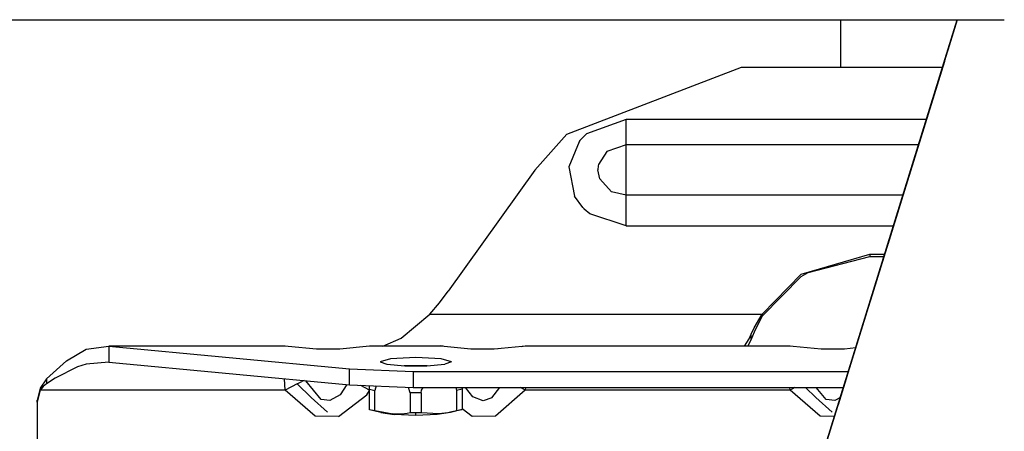
# Model space of a CAD drawing. Units: millimetres. Extents: x 967 to 8813, y -1977 to 2370.
# Drawn here: x 4123 to 4240, y 294 to 343 of the extents above; entities that cross this region are included whole.
import ezdxf

# ---------------------------------------------------------------- set-up
doc = ezdxf.new("R2010")
doc.units = ezdxf.units.MM
doc.layers.add('TFR-TRI', color=7, linetype='CONTINUOUS', true_color=0xffffff)

msp = doc.modelspace()

# ---------------------------------------------------------------- linework, layer by layer
at = {"layer": 'TFR-TRI', "color": 18, "linetype": 'CONTINUOUS'}
for p, q in [((4006.91925, 342.52002), (4234.611145, 342.52002)), ((4202.462708, 238.656006), (4234.611145, 342.52002)), ((4202.462708, 238.656006), (4234.611145, 342.52002)), ((4234.611145, 342.52002), (4214.522278, 277.616699)), ((4234.611145, 342.52002), (4214.522278, 277.616699)), ((4220.749817, 336.861084), (4220.749817, 342.52002)), ((4234.611145, 342.52002), (4230.878723, 330.462402)), ((4234.611145, 342.52002), (4233.181458, 337.901367)), ((4233.181458, 337.901367), (4234.611145, 342.52002)), ((4234.611145, 342.52002), (4233.181458, 337.901367)), ((4234.611145, 342.52002), (4233.181458, 337.901367)), ((4234.611145, 342.52002), (4233.304016, 338.297119)), ((4234.611145, 342.52002), (4233.492493, 338.906738)), ((4234.611145, 342.52002), (4233.971985, 340.455566)), ((4234.611145, 342.52002), (4233.971985, 340.455566)), ((4234.611633, 342.52002), (4240.194641, 342.52002)), ((4233.971985, 340.455566), (4233.181458, 337.901367)), ((4233.971985, 340.455566), (4233.181458, 337.901367)), ((4233.181458, 337.901367), (4214.522278, 277.616699)), ((4233.072083, 337.547852), (4224.28595, 309.162354)), ((4233.181458, 337.901367), (4226.339661, 315.796875)), ((4232.665344, 336.234375), (4233.181458, 337.901367)), ((4232.665344, 336.234375), (4233.181458, 337.901367)), ((4188.189758, 328.918701), (4208.965637, 336.861084)), ((4208.965637, 336.861084), (4232.859192, 336.861084)), ((4232.8797, 336.92627), (4226.807434, 317.308105)), ((4232.665344, 336.234375), (4229.157043, 324.899902)), ((4195.263489, 330.648682), (4190.548157, 328.951172)), ((4195.263489, 330.648682), (4190.548157, 328.951172)), ((4230.936829, 330.64917), (4195.263489, 330.648682)), ((4230.936829, 330.64917), (4195.263489, 330.648682)), ((4195.263489, 329.005371), (4195.263489, 330.648682)), ((4195.263489, 329.005371), (4195.263489, 330.648682)), ((4202.462708, 238.656006), (4230.878723, 330.462402)), ((4188.189758, 328.918701), (4184.39093, 324.644043)), ((4190.548157, 328.951172), (4189.755676, 328.137939)), ((4190.548157, 328.951172), (4189.755676, 328.137939)), ((4195.262512, 327.654785), (4195.263489, 329.005371)), ((4195.262512, 327.654785), (4195.263489, 329.005371)), ((4189.655579, 328.011719), (4188.435852, 325.044922)), ((4189.655579, 328.011719), (4188.435852, 325.044922)), ((4189.657043, 328.013672), (4189.655579, 328.011719)), ((4189.657043, 328.013672), (4189.655579, 328.011719)), ((4189.668274, 328.027588), (4189.657043, 328.013672)), ((4189.668274, 328.027588), (4189.657043, 328.013672)), ((4189.755676, 328.137939), (4189.668274, 328.027588)), ((4189.755676, 328.137939), (4189.668274, 328.027588)), ((4195.262512, 327.654785), (4192.945129, 326.836914)), ((4195.262512, 327.654785), (4192.945129, 326.836914)), ((4195.255188, 324.914307), (4195.262512, 327.654785)), ((4195.255188, 324.914307), (4195.262512, 327.654785)), ((4230.010071, 327.655029), (4195.262512, 327.654785)), ((4230.010071, 327.655029), (4195.262512, 327.654785)), ((4192.945129, 326.836914), (4191.982727, 325.31958)), ((4192.945129, 326.836914), (4191.982727, 325.31958)), ((4191.982727, 325.31958), (4191.942688, 325.13208)), ((4191.982727, 325.31958), (4191.942688, 325.13208)), ((4184.39093, 324.644043), (4174.104797, 310.241455)), ((4188.435852, 325.044922), (4189.111633, 321.546875)), ((4188.435852, 325.044922), (4189.111633, 321.546875)), ((4191.942688, 325.13208), (4191.900208, 324.651367)), ((4191.942688, 325.13208), (4191.900208, 324.651367)), ((4192.115051, 323.581787), (4191.900208, 324.651367)), ((4192.115051, 323.581787), (4191.900208, 324.651367)), ((4195.249329, 321.888916), (4195.255188, 324.914307)), ((4195.249329, 321.888916), (4195.255188, 324.914307)), ((4193.529114, 322.060547), (4192.115051, 323.581787)), ((4193.529114, 322.060547), (4192.115051, 323.581787)), ((4195.250305, 321.640381), (4193.529114, 322.060547)), ((4195.250305, 321.640381), (4193.529114, 322.060547)), ((4195.250305, 321.640381), (4195.249329, 321.888916)), ((4195.250305, 321.640381), (4195.249329, 321.888916)), ((4190.098938, 320.179199), (4189.111633, 321.546875)), ((4190.098938, 320.179199), (4189.111633, 321.546875)), ((4195.249817, 318.011475), (4195.250305, 321.640381)), ((4195.249817, 318.011475), (4195.250305, 321.640381)), ((4228.148254, 321.640381), (4195.250305, 321.640381)), ((4228.148254, 321.640381), (4195.250305, 321.640381)), ((4190.248352, 320.026855), (4190.098938, 320.179199)), ((4190.248352, 320.026855), (4190.098938, 320.179199)), ((4190.267883, 320.007812), (4190.248352, 320.026855)), ((4190.267883, 320.007812), (4190.248352, 320.026855)), ((4190.269836, 320.005615), (4190.267883, 320.007812)), ((4190.269836, 320.005615), (4190.267883, 320.007812)), ((4190.920227, 319.444092), (4190.269836, 320.005615)), ((4190.920227, 319.444092), (4190.269836, 320.005615)), ((4227.703918, 320.203369), (4227.187317, 318.534668)), ((4195.243958, 318.011475), (4190.920227, 319.444092)), ((4195.243958, 318.011475), (4190.920227, 319.444092)), ((4217.388977, 286.879639), (4227.187317, 318.534668)), ((4227.187317, 318.534668), (4218.320129, 289.888428)), ((4218.323547, 289.898926), (4227.132141, 318.35791)), ((4227.187317, 318.534668), (4227.132141, 318.35791)), ((4195.249817, 318.011475), (4195.243958, 318.011475)), ((4195.249817, 318.011475), (4195.243958, 318.011475)), ((4195.249817, 318.011475), (4227.025208, 318.011963)), ((4195.249817, 318.011475), (4227.025208, 318.011963)), ((4216.062805, 312.280518), (4224.221985, 314.661621)), ((4216.062805, 312.280518), (4224.221985, 314.661621)), ((4216.867004, 312.47583), (4224.221985, 314.357422)), ((4224.221985, 314.661621), (4225.988586, 314.661621)), ((4224.221985, 314.661621), (4224.221985, 314.357422)), ((4224.221985, 314.661621), (4225.988586, 314.661621)), ((4224.221985, 314.661621), (4224.221985, 314.357422)), ((4224.221985, 314.357422), (4225.894348, 314.357422)), ((4216.057434, 311.996338), (4216.867004, 312.47583)), ((4211.401184, 307.522217), (4216.062805, 312.280518)), ((4211.401184, 307.522217), (4216.062805, 312.280518)), ((4211.401184, 307.289307), (4216.057434, 311.996338)), ((4173.06134, 308.851562), (4174.104797, 310.241455)), ((4171.937805, 307.522217), (4173.06134, 308.851562)), ((4168.532043, 304.642578), (4171.937805, 307.522217)), ((4171.937805, 307.522217), (4211.401184, 307.522217)), ((4171.937805, 307.522217), (4211.401184, 307.522217)), ((4210.468567, 305.884033), (4211.401184, 307.522217)), ((4210.468567, 305.884033), (4211.401184, 307.522217)), ((4210.494934, 305.413086), (4211.401184, 307.289307)), ((4211.401184, 307.522217), (4211.401184, 307.289307)), ((4211.401184, 307.522217), (4211.401184, 307.289307)), ((4210.126282, 305.146484), (4210.468567, 305.884033)), ((4210.126282, 305.146484), (4210.468567, 305.884033)), ((4166.34259, 303.726318), (4168.532043, 304.642578)), ((4209.321594, 303.720947), (4209.870422, 304.567383)), ((4209.321594, 303.720947), (4209.870422, 304.567383)), ((4209.731262, 303.720947), (4210.126282, 304.477051)), ((4209.870422, 304.567383), (4210.126282, 305.146484)), ((4209.870422, 304.567383), (4210.126282, 305.146484)), ((4210.126282, 304.477051), (4210.494934, 305.413086)), ((4210.126282, 304.477051), (4210.126282, 305.146484)), ((4210.126282, 304.477051), (4210.126282, 305.146484)), ((4128.718567, 301.962402), (4131.090149, 303.357422)), ((4131.090149, 303.357422), (4133.769836, 303.720947)), ((4154.736145, 303.720947), (4133.769836, 303.720947)), ((4133.769836, 303.720947), (4133.769836, 301.824219)), ((4133.769836, 303.720947), (4133.769836, 301.824219)), ((4133.769836, 303.720947), (4162.366516, 301.000244)), ((4133.769836, 303.720947), (4162.366516, 301.000244)), ((4155.090637, 303.655762), (4154.736145, 303.720947)), ((4158.442688, 303.353516), (4155.090637, 303.655762)), ((4161.210754, 303.358887), (4158.442688, 303.353516)), ((4164.761047, 303.720947), (4161.210754, 303.358887)), ((4173.168762, 303.750488), (4164.761047, 303.720947)), ((4173.235168, 303.720947), (4164.761047, 303.720947)), ((4173.235168, 303.720947), (4164.761047, 303.720947)), ((4173.235168, 303.720947), (4173.168762, 303.750488)), ((4173.235168, 303.720947), (4173.168762, 303.750488)), ((4173.492493, 303.695068), (4173.168762, 303.750488)), ((4176.794739, 303.358643), (4173.235168, 303.720947)), ((4179.554016, 303.353516), (4176.794739, 303.358643)), ((4180.043762, 303.397217), (4178.87677, 303.354736)), ((4182.897766, 303.654297), (4179.554016, 303.353516)), ((4183.261536, 303.720947), (4182.781555, 303.643799)), ((4183.261536, 303.720947), (4182.897766, 303.654297)), ((4183.261536, 303.720947), (4182.897766, 303.654297)), ((4214.736145, 303.720947), (4183.261536, 303.720947)), ((4215.090637, 303.655762), (4214.736145, 303.720947)), ((4218.4422, 303.353516), (4215.090637, 303.655762)), ((4221.210754, 303.358887), (4218.4422, 303.353516)), ((4222.531555, 303.493896), (4221.210754, 303.358887)), ((4128.718567, 301.962402), (4126.351379, 299.833252)), ((4167.243469, 302.200928), (4165.998352, 301.850586)), ((4167.243469, 302.200928), (4165.998352, 301.850586)), ((4170.248352, 302.346191), (4167.243469, 302.200928)), ((4170.248352, 302.346191), (4167.243469, 302.200928)), ((4173.253723, 302.200928), (4170.248352, 302.346191)), ((4173.253723, 302.200928), (4170.248352, 302.346191)), ((4174.498352, 301.850586), (4173.253723, 302.200928)), ((4174.498352, 301.850586), (4173.253723, 302.200928)), ((4130.060364, 301.252441), (4127.383606, 299.896484)), ((4130.060364, 301.252441), (4127.383606, 299.896484)), ((4131.090637, 301.581543), (4130.060364, 301.252441)), ((4131.090637, 301.581543), (4130.060364, 301.252441)), ((4133.769836, 301.824219), (4131.090637, 301.581543)), ((4133.769836, 301.824219), (4131.090637, 301.581543)), ((4133.769836, 301.824219), (4162.366516, 299.103027)), ((4162.366516, 301.000244), (4169.954407, 300.685059)), ((4162.366516, 301.000244), (4169.954407, 300.685059)), ((4162.366516, 299.103027), (4162.366516, 301.000244)), ((4162.366516, 299.103027), (4162.366516, 301.000244)), ((4165.998352, 301.850586), (4166.809875, 301.559326)), ((4166.809875, 301.559326), (4168.935364, 301.379639)), ((4168.893372, 301.385498), (4168.879211, 301.384277)), ((4171.603821, 301.385498), (4168.893372, 301.385498)), ((4168.935364, 301.379639), (4171.561829, 301.379639)), ((4171.561829, 301.379639), (4173.686829, 301.559326)), ((4171.617493, 301.384277), (4171.603821, 301.385498)), ((4174.498352, 301.850586), (4173.686829, 301.559326)), ((4221.687317, 300.766357), (4221.390442, 299.806396)), ((4221.390442, 299.806396), (4221.687317, 300.766357)), ((4126.351379, 299.833252), (4125.608215, 298.697998)), ((4127.383606, 299.896484), (4126.351379, 299.232422)), ((4127.383606, 299.896484), (4126.351379, 299.232422)), ((4126.351379, 299.833252), (4126.351379, 299.232422)), ((4126.351379, 299.833252), (4126.351379, 299.232422)), ((4154.667786, 299.143799), (4154.630188, 299.839111)), ((4154.667786, 299.143799), (4154.630188, 299.839111)), ((4157.001282, 299.613525), (4156.716614, 299.504883)), ((4157.001282, 299.613525), (4156.716614, 299.504883)), ((4159.017883, 297.377441), (4157.169739, 299.597656)), ((4159.017883, 297.377441), (4157.169739, 299.597656)), ((4169.954407, 300.685059), (4169.954407, 298.787842)), ((4169.954407, 300.685059), (4169.954407, 298.787842)), ((4169.954407, 300.685059), (4221.662415, 300.685059)), ((4169.954407, 300.685059), (4221.662415, 300.685059)), ((4221.390442, 299.806396), (4220.439758, 296.736084)), ((4220.705383, 297.594238), (4221.390442, 299.806396)), ((4221.069641, 298.771729), (4221.390442, 299.806396)), ((4221.069641, 298.771729), (4221.390442, 299.806396)), ((4125.608215, 298.697998), (4125.248352, 297.283691)), ((4125.608215, 298.475586), (4125.248352, 297.061279)), ((4125.608215, 298.475586), (4125.248352, 297.061279)), ((4125.949524, 298.902344), (4125.608215, 298.475586)), ((4125.949524, 298.902344), (4125.608215, 298.475586)), ((4125.608215, 298.697998), (4125.608215, 298.475586)), ((4125.608215, 298.697998), (4125.608215, 298.475586)), ((4154.735168, 298.475586), (4125.608215, 298.475586)), ((4154.735168, 298.475586), (4125.608215, 298.475586)), ((4126.351379, 299.232422), (4125.949524, 298.902344)), ((4126.351379, 299.232422), (4125.949524, 298.902344)), ((4154.735168, 298.475586), (4154.667786, 299.143799)), ((4154.735168, 298.475586), (4154.667786, 299.143799)), ((4156.135071, 299.23291), (4154.735168, 298.475586)), ((4156.135071, 299.23291), (4154.735168, 298.475586)), ((4158.295715, 295.388184), (4154.735168, 298.475586)), ((4158.295715, 295.388184), (4154.735168, 298.475586)), ((4156.135071, 299.23291), (4156.716614, 299.504883)), ((4156.135071, 299.23291), (4156.716614, 299.504883)), ((4157.80304, 297.585938), (4156.135071, 299.23291)), ((4162.041321, 299.134033), (4161.261047, 297.91748)), ((4162.041321, 299.134033), (4161.261047, 297.91748)), ((4162.366516, 299.103027), (4169.954407, 298.787842)), ((4164.74884, 298.482422), (4163.704407, 299.047607)), ((4164.74884, 298.482422), (4163.704407, 299.047607)), ((4164.415344, 297.931641), (4164.74884, 298.455322)), ((4164.415344, 297.931641), (4164.74884, 298.455322)), ((4164.74884, 298.578613), (4164.74884, 299.00415)), ((4164.74884, 296.19458), (4164.74884, 298.578613)), ((4164.74884, 298.578613), (4165.398743, 298.447266)), ((4164.74884, 298.578613), (4165.398743, 298.447266)), ((4165.527161, 298.97168), (4165.398743, 298.447266)), ((4165.527161, 298.97168), (4165.398743, 298.447266)), ((4165.398743, 296.063721), (4165.398743, 298.447266)), ((4165.398743, 296.063721), (4165.398743, 298.447266)), ((4169.59845, 298.164795), (4169.381165, 298.812012)), ((4169.59845, 298.164795), (4169.381165, 298.812012)), ((4169.954407, 298.787842), (4221.075012, 298.787842)), ((4170.898254, 298.164795), (4170.933411, 298.473877)), ((4170.898254, 298.164795), (4170.933411, 298.473877)), ((4170.933411, 298.473877), (4171.116516, 298.787842)), ((4170.933411, 298.473877), (4171.116516, 298.787842)), ((4174.993469, 298.787842), (4175.09845, 298.447266)), ((4174.993469, 298.787842), (4175.09845, 298.447266)), ((4175.748352, 298.578613), (4175.09845, 298.447266)), ((4175.748352, 298.578613), (4175.09845, 298.447266)), ((4175.09845, 298.447266), (4175.09845, 296.063721)), ((4175.09845, 298.447266), (4175.09845, 296.063721)), ((4175.748352, 298.787842), (4175.748352, 298.578613)), ((4175.748352, 298.578613), (4175.748352, 296.19458)), ((4177.027161, 297.66626), (4176.151672, 298.787842)), ((4177.027161, 297.66626), (4176.151672, 298.787842)), ((4179.306946, 297.552979), (4180.228821, 298.787842)), ((4179.306946, 297.552979), (4180.228821, 298.787842)), ((4183.261536, 298.475586), (4179.710754, 295.391113)), ((4183.261536, 298.475586), (4179.710754, 295.391113)), ((4183.261536, 298.475586), (4182.683899, 298.787842)), ((4183.261536, 298.475586), (4182.683899, 298.787842)), ((4183.292786, 298.787842), (4183.261536, 298.475586)), ((4183.292786, 298.787842), (4183.261536, 298.475586)), ((4214.735657, 298.475586), (4183.261536, 298.475586)), ((4214.735657, 298.475586), (4183.261536, 298.475586)), ((4214.735657, 298.475586), (4214.703918, 298.787842)), ((4214.735657, 298.475586), (4214.703918, 298.787842)), ((4215.312805, 298.787842), (4214.735657, 298.475586)), ((4215.312805, 298.787842), (4214.735657, 298.475586)), ((4218.295227, 295.388184), (4214.735657, 298.475586)), ((4218.295227, 295.388184), (4214.735657, 298.475586)), ((4217.80304, 297.585938), (4216.585754, 298.787842)), ((4219.017395, 297.377441), (4217.843567, 298.787842)), ((4219.017395, 297.377441), (4217.843567, 298.787842)), ((4125.248352, 297.061279), (4125.248352, 297.283691)), ((4159.747864, 295.857422), (4157.80304, 297.585938)), ((4160.045715, 297.246826), (4159.017883, 297.377441)), ((4160.045715, 297.246826), (4159.017883, 297.377441)), ((4161.261047, 297.91748), (4160.045715, 297.246826)), ((4161.261047, 297.91748), (4160.045715, 297.246826)), ((4161.055969, 295.343506), (4164.415344, 297.931641)), ((4161.055969, 295.343506), (4164.415344, 297.931641)), ((4170.898254, 298.164795), (4169.59845, 298.164795)), ((4170.898254, 298.164795), (4169.59845, 298.164795)), ((4169.59845, 298.164795), (4169.59845, 295.781006)), ((4169.59845, 298.164795), (4169.59845, 295.781006)), ((4170.898254, 298.164795), (4170.898254, 295.781006)), ((4170.898254, 298.164795), (4170.898254, 295.781006)), ((4178.247375, 297.22168), (4177.027161, 297.66626)), ((4178.247375, 297.22168), (4177.027161, 297.66626)), ((4179.306946, 297.552979), (4178.247375, 297.22168)), ((4179.306946, 297.552979), (4178.247375, 297.22168)), ((4219.748352, 295.857422), (4217.80304, 297.585938)), ((4220.045227, 297.246826), (4219.017395, 297.377441)), ((4220.045227, 297.246826), (4219.017395, 297.377441)), ((4220.711731, 297.614746), (4220.045227, 297.246826)), ((4220.711731, 297.614746), (4220.045227, 297.246826)), ((4125.248352, 297.061279), (4125.248352, 291.601807)), ((4164.74884, 296.144775), (4164.74884, 296.19458)), ((4164.74884, 296.19458), (4165.398743, 296.063721)), ((4164.74884, 296.19458), (4165.398743, 296.063721)), ((4164.74884, 296.124023), (4164.74884, 296.144775)), ((4166.110657, 295.824219), (4164.74884, 296.124023)), ((4165.398743, 296.063721), (4167.519836, 295.650879)), ((4165.398743, 296.063721), (4167.519836, 295.650879)), ((4175.748352, 296.19458), (4174.386536, 295.824219)), ((4174.697571, 295.931885), (4175.09845, 296.063721)), ((4174.697571, 295.931885), (4175.09845, 296.063721)), ((4175.09845, 296.063721), (4175.748352, 296.19458)), ((4175.09845, 296.063721), (4175.748352, 296.19458)), ((4176.95343, 295.340088), (4175.748352, 296.262207)), ((4176.95343, 295.340088), (4175.748352, 296.262207)), ((4161.055969, 295.343506), (4158.295715, 295.388184)), ((4161.055969, 295.343506), (4158.295715, 295.388184)), ((4166.110657, 295.824219), (4167.691223, 295.570557)), ((4168.571594, 295.640869), (4167.519836, 295.650879)), ((4168.571594, 295.640869), (4167.519836, 295.650879)), ((4170.248352, 295.473877), (4167.691223, 295.570557)), ((4169.207336, 295.704834), (4168.571594, 295.640869)), ((4169.207336, 295.704834), (4168.571594, 295.640869)), ((4169.59845, 295.781006), (4169.207336, 295.704834)), ((4169.59845, 295.781006), (4169.207336, 295.704834)), ((4170.248352, 295.776855), (4169.59845, 295.781006)), ((4170.248352, 295.776855), (4169.59845, 295.781006)), ((4170.898254, 295.781006), (4170.248352, 295.776855)), ((4170.898254, 295.781006), (4170.248352, 295.776855)), ((4170.248352, 295.473877), (4170.248352, 295.776855)), ((4170.248352, 295.473877), (4170.248352, 295.776855)), ((4172.805481, 295.570557), (4170.248352, 295.473877)), ((4172.986633, 295.651611), (4170.898254, 295.781006)), ((4172.986633, 295.651611), (4170.898254, 295.781006)), ((4174.386536, 295.824219), (4172.805481, 295.570557)), ((4174.045227, 295.780762), (4172.986633, 295.651611)), ((4174.045227, 295.780762), (4172.986633, 295.651611)), ((4174.697571, 295.931885), (4174.045227, 295.780762)), ((4174.697571, 295.931885), (4174.045227, 295.780762)), ((4179.710754, 295.391113), (4176.95343, 295.340088)), ((4179.710754, 295.391113), (4176.95343, 295.340088)), ((4220.013977, 295.360596), (4218.295227, 295.388184)), ((4220.013977, 295.360596), (4218.295227, 295.388184))]:
    msp.add_line(p, q, dxfattribs=at)

doc.saveas('drawing.dxf')
